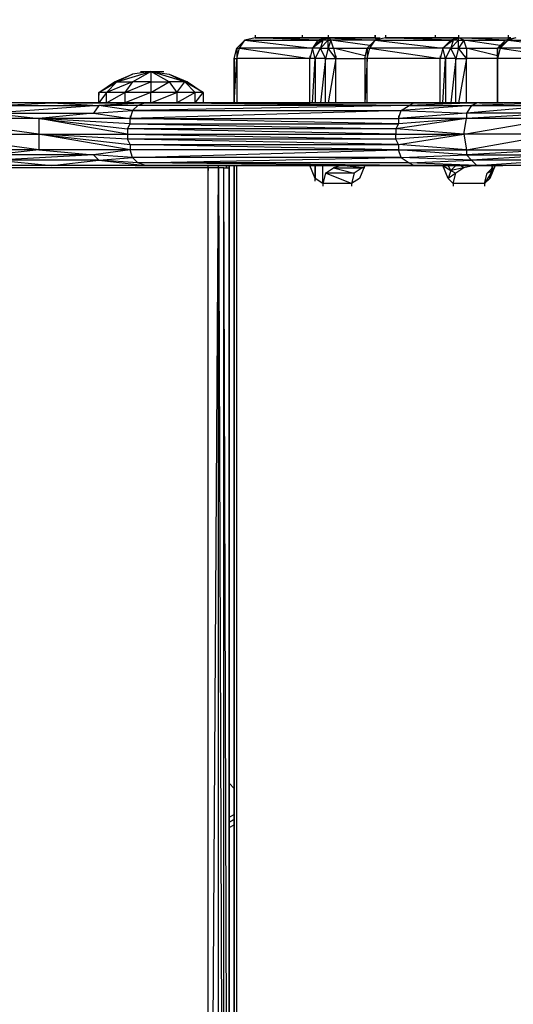
# Model space of a CAD drawing. Units: millimetres. Extents: x -1954 to 2269, y -2411 to 2140.
# Drawn here: x 104 to 201, y -5 to 188 of the extents above; entities that cross this region are included whole.
import ezdxf

# ---------------------------------------------------------------- set-up
doc = ezdxf.new("R2010")
doc.units = ezdxf.units.MM
doc.header["$LTSCALE"] = 0.2
doc.header["$MEASUREMENT"] = 0
doc.header["$PDMODE"] = 1
doc.layers.add('HAGS-Dim Plan', color=7, linetype='Continuous', lineweight=100)
doc.layers.add('HAGS-PLAN', color=255, linetype='Continuous')
doc.styles.get("Standard").update_dxf_attribs({"font": 'g13f12d.shx', "height": 300})
doc.dimstyles.new('HAGS - Dim Plan', dxfattribs={"dimtxt": 300, "dimasz": 200, "dimexe": 0.18, "dimexo": 0.0625, "dimgap": 150, "dimtad": 0, "dimlfac": 0.001, "dimrnd": 0.01, "dimzin": 1, "dimdsep": 46, "dimtxsty": 'Standard', "dimblk": 'HAGS - Dim Plan arrow', "dimcen": 0.1, "dimse1": 1, "dimse2": 1, "dimclrd": 1, "dimadec": 0, "dimazin": 0, "dimtfac": 1, "dimtofl": 0, "dimtmove": 0, "dimatfit": 3, "dimfxl": 1, "dimtolj": 1, "dimtzin": 0, "dimarcsym": 0})

# ---------------------------------------------------------------- blocks, each defined once
blk = doc.blocks.new('HAGS - Dim Plan arrow')
at = {"color": 1, "lineweight": 0}
blk.add_lwpolyline([(0, 0, 0, 0.35, 0), (-1, 0, 0.015, 0.015, 0)], format="xyseb", dxfattribs=at)
blk = doc.blocks.new('*D4')
at = {"layer": 'Defpoints', "color": 0, "transparency": 16777216}
for p in [(1482.25, 1943.55), (-1517.75, 0.15), (1482.25, 0.15)]:
    blk.add_point(p, dxfattribs=at)
at = {"layer": 'HAGS-Dim Plan', "color": 1, "lineweight": -2, "transparency": 16777216}
for p, q in [((-1317.75, 1943.55), (-622.01, 1943.55)), ((1282.25, 1943.55), (588.86, 1943.55))]:
    blk.add_line(p, q, dxfattribs=at)
at = {"layer": 'HAGS-Dim Plan', "color": 1, "lineweight": -2, "transparency": 16777216, "xscale": 200, "yscale": 200, "zscale": 200, "rotation": 180}
blk.add_blockref('HAGS - Dim Plan arrow', (-1517.75, 1943.55), dxfattribs=at)
at = {"layer": 'HAGS-Dim Plan', "color": 1, "lineweight": -2, "transparency": 16777216, "xscale": 200, "yscale": 200, "zscale": 200}
blk.add_blockref('HAGS - Dim Plan arrow', (1482.25, 1943.55), dxfattribs=at)
at = {"layer": 'HAGS-Dim Plan', "color": 0, "transparency": 16777216, "insert": (-16.58, 1943.55), "char_height": 300, "attachment_point": 5}
blk.add_mtext('\\A1;3.00m', dxfattribs=at)
blk = doc.blocks.new('*D5')
at = {"layer": 'Defpoints', "color": 0, "transparency": 16777216}
for p in [(278.47, 1534.31), (-313.92, 165.44, 537.88), (278.47, 165.99, 588.89)]:
    blk.add_point(p, dxfattribs=at)
at = {"layer": 'HAGS-Dim Plan', "color": 1, "lineweight": -2, "transparency": 16777216}
for p, q in [((-513.92, 1534.31), (-760.73, 1534.31)), ((478.47, 1534.31), (678.47, 1534.31))]:
    blk.add_line(p, q, dxfattribs=at)
at = {"layer": 'HAGS-Dim Plan', "color": 1, "lineweight": -2, "transparency": 16777216, "xscale": 200, "yscale": 200, "zscale": 200}
blk.add_blockref('HAGS - Dim Plan arrow', (-313.92, 1534.31), dxfattribs=at)
at = {"layer": 'HAGS-Dim Plan', "color": 1, "lineweight": -2, "transparency": 16777216, "xscale": 200, "yscale": 200, "zscale": 200, "rotation": 180}
blk.add_blockref('HAGS - Dim Plan arrow', (278.47, 1534.31), dxfattribs=at)
at = {"layer": 'HAGS-Dim Plan', "color": 0, "transparency": 16777216, "insert": (-1366.8, 1534.31), "char_height": 300, "attachment_point": 5}
blk.add_mtext('\\A1;0.59m', dxfattribs=at)
blk = doc.blocks.new('*D6')
at = {"layer": 'Defpoints', "color": 0, "transparency": 16777216}
for p in [(-17.75, 1300.15), (-17.75, -1299.85), (2072.55, -1299.85)]:
    blk.add_point(p, dxfattribs=at)
at = {"layer": 'HAGS-Dim Plan', "color": 1, "lineweight": -2, "transparency": 16777216}
for p, q in [((2072.55, 1100.15), (2072.55, 633.3)), ((2072.55, -1099.85), (2072.55, -585.19))]:
    blk.add_line(p, q, dxfattribs=at)
at = {"layer": 'HAGS-Dim Plan', "color": 1, "lineweight": -2, "transparency": 16777216, "xscale": 200, "yscale": 200, "zscale": 200}
for p, rotation in [((2072.55, 1300.15), 90), ((2072.55, -1299.85), 270)]:
    blk.add_blockref('HAGS - Dim Plan arrow', p, dxfattribs=dict(at, rotation=rotation))
at = {"layer": 'HAGS-Dim Plan', "color": 0, "transparency": 16777216, "insert": (2072.55, 24.06), "char_height": 300, "attachment_point": 5, "rotation": 90}
blk.add_mtext('\\A1;2.60m', dxfattribs=at)
blk = doc.blocks.new('*D7')
at = {"layer": 'Defpoints', "color": 0, "transparency": 16777216}
for p in [(-147.29, 287.97, 716.33), (-149.76, -288.22, 716.33), (1712.18, -288.22)]:
    blk.add_point(p, dxfattribs=at)
at = {"layer": 'HAGS-Dim Plan', "color": 1, "lineweight": -2, "transparency": 16777216}
for p, q in [((1712.18, 487.97), (1712.18, 716.26)), ((1712.18, -488.22), (1712.18, -688.22))]:
    blk.add_line(p, q, dxfattribs=at)
at = {"layer": 'HAGS-Dim Plan', "color": 1, "lineweight": -2, "transparency": 16777216, "xscale": 200, "yscale": 200, "zscale": 200}
for p, rotation in [((1712.18, 287.97), 270), ((1712.18, -288.22), 90)]:
    blk.add_blockref('HAGS - Dim Plan arrow', p, dxfattribs=dict(at, rotation=rotation))
at = {"layer": 'HAGS-Dim Plan', "color": 0, "transparency": 16777216, "insert": (1712.18, 1321.82), "char_height": 300, "attachment_point": 5, "rotation": 90}
blk.add_mtext('\\A1;0.58m', dxfattribs=at)

msp = doc.modelspace()

# ---------------------------------------------------------------- linework, layer by layer
at = {"layer": 'HAGS-PLAN'}
for p, q in [((147.893, 184.403), (146.357, 182.867)), ((147.893, 184.403), (146.357, 182.867)), ((146.869, 182.867), (147.893, 184.403)), ((149.941, 184.915), (147.893, 184.403)), ((149.941, 184.915), (147.893, 184.403)), ((147.893, 184.403), (162.23, 184.403)), ((147.893, 184.403), (161.206, 182.867)), ((149.941, 185.427), (149.941, 184.915)), ((149.941, 185.427), (149.941, 184.915)), ((149.941, 185.427), (149.941, 184.915)), ((149.941, 185.427), (149.941, 184.915)), ((164.278, 184.915), (149.941, 184.915)), ((149.941, 184.915), (164.278, 184.915)), ((162.23, 184.403), (149.941, 184.915)), ((159.158, 185.427), (159.158, 184.915)), ((159.158, 185.427), (159.158, 184.915)), ((159.158, 185.427), (159.158, 184.915)), ((159.158, 185.427), (159.158, 184.915)), ((163.254, 184.403), (161.206, 182.867)), ((162.742, 184.403), (161.206, 182.867)), ((161.206, 182.867), (162.742, 184.403)), ((162.23, 184.403), (161.206, 182.867)), ((164.278, 184.915), (162.23, 184.403)), ((162.23, 184.403), (162.742, 184.403)), ((162.742, 184.403), (164.278, 184.915)), ((164.278, 184.403), (162.742, 182.867)), ((162.742, 184.403), (163.254, 184.403)), ((163.254, 184.403), (162.742, 182.867)), ((164.278, 184.915), (163.254, 184.403)), ((164.278, 184.403), (163.254, 184.403)), ((164.278, 185.427), (164.278, 184.915)), ((164.278, 185.427), (164.278, 184.915)), ((164.278, 185.427), (164.278, 184.915)), ((164.278, 185.427), (164.278, 184.915)), ((173.495, 184.915), (164.278, 184.915)), ((164.79, 184.403), (164.278, 184.915)), ((164.278, 184.915), (173.495, 184.403)), ((164.278, 184.915), (173.495, 184.915)), ((164.278, 184.403), (164.278, 184.915)), ((164.79, 184.403), (164.278, 182.867)), ((164.278, 184.403), (164.79, 184.403)), ((164.278, 182.867), (164.278, 184.403)), ((172.471, 183.379), (164.79, 184.403)), ((173.495, 184.403), (164.79, 184.403)), ((165.302, 182.867), (164.79, 184.403)), ((173.495, 184.403), (171.959, 182.867)), ((173.495, 184.403), (171.959, 182.867)), ((172.471, 182.867), (173.495, 184.403)), ((173.495, 185.427), (173.495, 184.915)), ((173.495, 185.427), (173.495, 184.915)), ((173.495, 185.427), (173.495, 184.915)), ((173.495, 184.915), (173.495, 185.427)), ((175.543, 184.915), (173.495, 184.403)), ((175.543, 184.915), (173.495, 184.403)), ((173.495, 184.915), (174.007, 184.403)), ((174.519, 184.403), (173.495, 184.915)), ((173.495, 184.915), (174.519, 184.915)), ((174.007, 184.403), (173.495, 184.915)), ((173.495, 184.403), (188.344, 184.403)), ((173.495, 184.403), (186.808, 182.867)), ((175.543, 185.427), (175.543, 184.915)), ((175.543, 185.427), (175.543, 184.915)), ((175.543, 185.427), (175.543, 184.915)), ((175.543, 185.427), (175.543, 184.915)), ((175.543, 184.915), (189.88, 184.915)), ((188.344, 184.403), (175.543, 184.915)), ((189.88, 184.915), (175.543, 184.915)), ((185.272, 185.427), (185.272, 184.915)), ((185.272, 185.427), (185.272, 184.915)), ((185.272, 185.427), (185.272, 184.915)), ((185.272, 185.427), (185.272, 184.915)), ((188.344, 184.403), (186.808, 182.867)), ((188.856, 184.403), (186.808, 182.867)), ((186.808, 182.867), (188.344, 184.403)), ((188.344, 184.403), (186.808, 182.867)), ((186.808, 182.867), (188.344, 184.403)), ((189.88, 184.915), (188.344, 184.403)), ((189.88, 184.915), (188.344, 184.403)), ((189.88, 184.915), (188.344, 184.403)), ((189.88, 184.403), (188.344, 182.867)), ((188.344, 184.403), (188.856, 184.403)), ((188.856, 184.403), (188.344, 182.867)), ((188.856, 184.403), (189.88, 184.915)), ((189.88, 184.403), (188.856, 184.403)), ((189.88, 185.427), (189.88, 184.915)), ((189.88, 185.427), (189.88, 184.915)), ((189.88, 185.427), (189.88, 184.915)), ((189.88, 185.427), (189.88, 184.915)), ((190.904, 184.403), (189.88, 184.915)), ((189.88, 184.403), (189.88, 184.915)), ((199.097, 184.403), (189.88, 184.915)), ((189.88, 184.915), (199.609, 184.915)), ((189.88, 184.915), (199.609, 184.915)), ((190.904, 184.403), (189.88, 182.867)), ((189.88, 184.403), (190.904, 184.403)), ((189.88, 182.867), (189.88, 184.403)), ((191.416, 182.867), (190.904, 184.403)), ((198.073, 183.379), (190.904, 184.403)), ((190.904, 184.403), (199.097, 184.403)), ((199.097, 184.403), (197.561, 182.867)), ((197.561, 182.867), (199.609, 184.403)), ((199.609, 184.403), (198.073, 182.867)), ((201.145, 184.915), (199.097, 184.403)), ((199.609, 184.403), (199.097, 184.403)), ((199.609, 185.427), (199.609, 184.915)), ((199.609, 185.427), (199.609, 184.915)), ((199.609, 185.427), (199.609, 184.915)), ((199.609, 185.427), (199.609, 184.915)), ((199.609, 184.915), (200.121, 184.915)), ((200.121, 184.915), (199.609, 184.915)), ((199.609, 184.915), (200.121, 184.403)), ((199.609, 184.915), (199.609, 184.403)), ((201.145, 184.915), (199.609, 184.403)), ((199.609, 184.403), (213.946, 184.403)), ((199.609, 184.403), (212.41, 182.867)), ((145.845, 180.819), (146.357, 182.867)), ((146.357, 180.819), (146.869, 182.867)), ((146.357, 182.867), (146.869, 182.867)), ((146.357, 182.867), (146.357, 180.819)), ((161.206, 182.867), (146.869, 182.867)), ((146.869, 182.867), (160.694, 180.819)), ((161.206, 182.867), (160.694, 180.819)), ((161.206, 182.867), (160.694, 180.819)), ((162.742, 182.867), (161.206, 182.867)), ((161.718, 180.819), (161.206, 182.867)), ((161.718, 180.819), (162.742, 182.867)), ((162.742, 182.867), (164.278, 182.867)), ((163.766, 180.819), (162.742, 182.867)), ((164.278, 182.867), (163.766, 180.819)), ((164.278, 182.867), (165.302, 182.867)), ((165.814, 180.819), (164.278, 182.867)), ((171.447, 181.331), (165.302, 182.867)), ((165.302, 182.867), (171.959, 182.867)), ((165.302, 182.867), (165.814, 180.819)), ((171.447, 180.819), (171.959, 182.867)), ((171.959, 180.819), (172.471, 182.867)), ((171.959, 182.867), (172.471, 182.867)), ((171.959, 182.867), (171.959, 180.819)), ((186.808, 182.867), (172.471, 182.867)), ((172.471, 182.867), (186.296, 180.819)), ((186.808, 182.867), (186.296, 180.819)), ((186.808, 182.867), (186.296, 180.819)), ((188.344, 182.867), (186.808, 182.867)), ((187.32, 180.819), (186.808, 182.867)), ((187.32, 180.819), (188.344, 182.867)), ((188.344, 182.867), (189.88, 182.867)), ((189.368, 180.819), (188.344, 182.867)), ((189.88, 182.867), (189.368, 180.819)), ((189.88, 182.867), (191.416, 182.867)), ((191.416, 180.819), (189.88, 182.867)), ((191.416, 182.867), (191.416, 180.819)), ((197.561, 181.331), (191.416, 182.867)), ((191.416, 182.867), (197.561, 182.867)), ((198.073, 182.867), (197.561, 182.867)), ((198.073, 182.867), (197.561, 180.819)), ((197.561, 180.819), (197.561, 182.867)), ((197.561, 182.867), (197.561, 180.819)), ((212.41, 182.867), (198.073, 182.867)), ((198.073, 182.867), (211.898, 180.819)), ((145.845, 172.114), (146.357, 180.819)), ((145.845, 172.114), (145.845, 180.819)), ((145.845, 180.819), (146.357, 180.819)), ((145.845, 180.819), (145.845, 172.114)), ((145.845, 172.114), (146.357, 180.819)), ((145.845, 172.114), (145.845, 180.819)), ((146.357, 181.331), (146.357, 180.819)), ((146.357, 181.331), (146.357, 180.819)), ((146.357, 181.331), (146.357, 180.819)), ((146.357, 181.331), (146.357, 180.819)), ((160.694, 180.819), (146.357, 180.819)), ((146.357, 180.819), (146.357, 172.114)), ((160.694, 181.331), (160.694, 180.819)), ((160.694, 181.331), (160.694, 180.819)), ((160.694, 181.331), (160.694, 180.819)), ((160.694, 181.331), (160.694, 180.819)), ((161.718, 180.819), (160.694, 180.819)), ((160.694, 172.114), (160.694, 180.819)), ((161.206, 172.114), (161.718, 180.819)), ((163.766, 180.819), (161.718, 180.819)), ((161.718, 180.819), (161.718, 172.114)), ((163.766, 180.819), (162.742, 172.114)), ((163.766, 180.819), (165.814, 180.819)), ((163.766, 172.114), (163.766, 180.819)), ((165.814, 180.819), (164.278, 172.114)), ((165.814, 181.331), (165.814, 180.819)), ((165.814, 181.331), (165.814, 180.819)), ((165.814, 181.331), (165.814, 180.819)), ((165.814, 181.331), (165.814, 180.819)), ((165.814, 172.114), (165.814, 180.819)), ((165.814, 180.819), (171.447, 180.819)), ((171.959, 180.819), (171.447, 180.819)), ((171.959, 180.819), (171.447, 172.114)), ((171.447, 180.819), (171.447, 172.114)), ((171.959, 181.331), (171.959, 180.819)), ((171.959, 181.331), (171.959, 180.819)), ((171.959, 181.331), (171.959, 180.819)), ((171.959, 181.331), (171.959, 180.819)), ((186.296, 180.819), (171.959, 180.819)), ((171.959, 172.114), (171.959, 180.819)), ((186.296, 181.331), (186.296, 180.819)), ((186.296, 181.331), (186.296, 180.819)), ((186.296, 181.331), (186.296, 180.819)), ((186.296, 181.331), (186.296, 180.819)), ((187.32, 180.819), (186.296, 180.819)), ((186.296, 172.114), (186.296, 180.819)), ((186.808, 172.114), (187.32, 180.819)), ((189.368, 180.819), (187.32, 180.819)), ((187.32, 180.819), (187.32, 172.114)), ((189.368, 180.819), (188.344, 172.114)), ((189.368, 180.819), (191.416, 180.819)), ((189.368, 172.114), (189.368, 180.819)), ((191.416, 180.819), (189.88, 172.114)), ((191.416, 180.819), (191.416, 181.331)), ((191.416, 181.331), (191.416, 180.819)), ((191.416, 181.331), (191.416, 180.819)), ((191.416, 181.331), (191.416, 180.819)), ((197.561, 180.819), (191.416, 180.819)), ((191.416, 172.114), (191.416, 180.819)), ((197.561, 180.819), (197.561, 181.331)), ((197.561, 181.331), (197.561, 180.819)), ((197.561, 181.331), (197.561, 180.819)), ((197.561, 181.331), (197.561, 180.819)), ((197.561, 172.114), (197.561, 180.819)), ((211.898, 180.819), (197.561, 180.819)), ((197.561, 180.819), (197.561, 172.114)), ((122.803, 176.21), (129.459, 178.258)), ((125.875, 176.21), (129.459, 178.258)), ((129.459, 178.258), (125.875, 177.746)), ((127.411, 178.258), (132.02, 178.258)), ((127.411, 178.258), (132.02, 178.258)), ((129.459, 178.258), (133.044, 177.746)), ((136.116, 176.21), (129.459, 178.258)), ((133.044, 176.21), (129.459, 178.258)), ((129.459, 178.258), (129.459, 176.21)), ((119.219, 174.162), (122.803, 176.21)), ((119.219, 174.162), (122.291, 176.21)), ((125.875, 176.21), (120.755, 174.162)), ((120.755, 174.162), (122.803, 176.21)), ((122.291, 176.21), (125.875, 177.746)), ((122.291, 176.21), (122.803, 176.21)), ((125.875, 177.746), (122.803, 176.21)), ((122.803, 176.21), (125.875, 176.21)), ((124.339, 174.162), (129.459, 176.21)), ((125.875, 176.21), (124.339, 174.162)), ((129.459, 176.21), (125.875, 176.21)), ((129.459, 176.21), (133.044, 176.21)), ((129.459, 174.162), (133.044, 176.21)), ((129.459, 176.21), (129.459, 174.162)), ((133.044, 177.746), (136.628, 176.21)), ((133.044, 177.746), (136.116, 176.21)), ((136.116, 176.21), (133.044, 176.21)), ((133.044, 176.21), (134.58, 174.162)), ((134.58, 174.162), (136.116, 176.21)), ((139.7, 174.162), (136.116, 176.21)), ((138.164, 174.162), (136.116, 176.21)), ((136.628, 176.21), (136.116, 176.21)), ((136.628, 176.21), (139.7, 174.162)), ((120.755, 174.162), (119.219, 174.162)), ((119.219, 174.162), (119.219, 173.65)), ((120.755, 174.162), (119.219, 172.114)), ((119.219, 172.114), (119.219, 174.162)), ((119.219, 174.162), (119.219, 173.65)), ((119.219, 174.162), (119.219, 173.65)), ((119.219, 174.162), (119.219, 173.65)), ((124.339, 174.162), (120.755, 174.162)), ((120.755, 172.114), (124.339, 174.162)), ((120.755, 172.114), (120.755, 174.162)), ((129.459, 174.162), (124.339, 174.162)), ((129.459, 174.162), (124.339, 172.114)), ((124.339, 174.162), (124.339, 172.114)), ((134.58, 174.162), (129.459, 174.162)), ((129.459, 172.114), (134.58, 174.162)), ((129.459, 172.114), (129.459, 174.162)), ((138.164, 174.162), (134.58, 174.162)), ((138.164, 174.162), (134.58, 172.114)), ((134.58, 174.162), (134.58, 172.114)), ((139.7, 174.162), (138.164, 174.162)), ((138.164, 172.114), (139.7, 174.162)), ((138.164, 172.114), (138.164, 174.162)), ((139.7, 174.162), (139.7, 173.65)), ((139.7, 174.162), (139.7, 172.114)), ((139.7, 174.162), (139.7, 173.65)), ((139.7, 174.162), (139.7, 173.65)), ((139.7, 174.162), (139.7, 173.65)), ((110.002, 172.114), (86.448, 172.114)), ((110.002, 172.114), (86.448, 172.114)), ((119.219, 171.602), (98.225, 170.066)), ((99.249, 171.602), (110.002, 172.114)), ((99.249, 171.602), (119.219, 171.602)), ((110.002, 172.114), (128.435, 172.114)), ((110.002, 172.114), (119.219, 171.602)), ((128.435, 172.114), (110.002, 172.114)), ((117.17, 172.114), (121.779, 172.114)), ((117.17, 172.114), (121.779, 172.114)), ((119.219, 171.602), (118.195, 170.066)), ((118.195, 170.066), (125.875, 170.578)), ((128.435, 172.114), (119.219, 171.602)), ((126.899, 171.602), (119.219, 171.602)), ((125.875, 170.578), (119.219, 171.602)), ((125.875, 170.578), (125.363, 169.042)), ((178.615, 170.578), (125.363, 169.042)), ((126.899, 171.602), (125.875, 170.578)), ((180.151, 171.602), (125.875, 170.578)), ((125.875, 170.578), (178.615, 170.578)), ((126.387, 172.114), (130.995, 172.114)), ((126.387, 172.114), (130.995, 172.114)), ((126.387, 172.114), (130.995, 172.114)), ((128.435, 172.114), (126.899, 171.602)), ((180.151, 171.602), (126.899, 171.602)), ((128.435, 172.114), (181.175, 172.114)), ((180.151, 171.602), (128.435, 172.114)), ((181.175, 172.114), (128.435, 172.114)), ((137.652, 172.114), (142.26, 172.114)), ((137.652, 172.114), (142.26, 172.114)), ((142.772, 172.114), (147.381, 172.114)), ((142.772, 172.114), (147.381, 172.114)), ((142.772, 172.114), (147.381, 172.114)), ((158.134, 172.114), (162.742, 172.114)), ((158.134, 172.114), (162.742, 172.114)), ((163.254, 172.114), (167.862, 172.114)), ((168.374, 172.114), (172.983, 172.114)), ((168.374, 172.114), (172.983, 172.114)), ((178.103, 169.042), (178.615, 170.578)), ((192.44, 171.602), (178.615, 170.578)), ((178.615, 170.578), (180.151, 171.602)), ((178.615, 170.578), (191.416, 170.066)), ((179.127, 172.114), (183.735, 172.114)), ((179.127, 172.114), (183.735, 172.114)), ((179.127, 172.114), (183.735, 172.114)), ((193.464, 172.114), (180.151, 171.602)), ((181.175, 172.114), (180.151, 171.602)), ((180.151, 171.602), (192.44, 171.602)), ((193.464, 172.114), (181.175, 172.114)), ((193.464, 172.114), (181.175, 172.114)), ((183.735, 172.114), (188.344, 172.114)), ((188.856, 172.114), (193.464, 172.114)), ((209.337, 171.602), (191.416, 170.066)), ((192.44, 171.602), (191.416, 170.066)), ((209.849, 172.114), (192.44, 171.602)), ((192.44, 171.602), (193.464, 172.114)), ((192.44, 171.602), (209.337, 171.602)), ((209.849, 172.114), (193.464, 172.114)), ((209.849, 172.114), (193.464, 172.114)), ((193.976, 172.114), (198.585, 172.114)), ((193.976, 172.114), (198.585, 172.114)), ((193.976, 172.114), (198.585, 172.114)), ((193.976, 172.114), (198.585, 172.114)), ((107.442, 169.042), (84.4, 169.042)), ((107.442, 165.969), (84.4, 169.042)), ((98.225, 170.066), (118.195, 170.066)), ((98.225, 170.066), (107.442, 169.042)), ((118.195, 170.066), (107.442, 169.042)), ((125.363, 169.042), (107.442, 169.042)), ((125.363, 168.018), (107.442, 169.042)), ((107.442, 169.042), (124.851, 166.994)), ((124.851, 165.969), (107.442, 169.042)), ((107.442, 169.042), (107.442, 165.969)), ((118.195, 170.066), (125.363, 169.042)), ((125.363, 169.554), (125.363, 169.042)), ((125.363, 169.554), (125.363, 169.042)), ((125.363, 169.554), (125.363, 169.042)), ((125.363, 169.554), (125.363, 169.042)), ((178.103, 168.018), (125.363, 169.042)), ((125.363, 169.042), (178.103, 169.042)), ((125.363, 168.018), (125.363, 169.042)), ((191.416, 169.042), (177.591, 166.994)), ((191.416, 170.066), (178.103, 169.042)), ((178.103, 169.554), (178.103, 169.042)), ((178.103, 169.554), (178.103, 169.042)), ((178.103, 169.554), (178.103, 169.042)), ((178.103, 169.554), (178.103, 169.042)), ((178.103, 169.042), (178.103, 168.018)), ((191.416, 169.042), (178.103, 169.042)), ((191.416, 169.042), (178.103, 168.018)), ((190.904, 165.969), (208.825, 169.042)), ((190.904, 165.969), (191.416, 169.042)), ((209.337, 170.066), (191.416, 169.042)), ((209.337, 170.066), (191.416, 170.066)), ((191.416, 170.066), (191.416, 169.042)), ((208.825, 169.042), (191.416, 169.042)), ((124.851, 166.994), (125.363, 168.018)), ((177.591, 165.969), (124.851, 166.994)), ((177.591, 166.994), (124.851, 166.994)), ((124.851, 166.994), (124.851, 165.969)), ((124.851, 166.482), (124.851, 165.969)), ((124.851, 166.482), (124.851, 165.969)), ((124.851, 166.482), (124.851, 165.969)), ((124.851, 166.482), (124.851, 165.969)), ((125.363, 168.018), (178.103, 168.018)), ((125.363, 168.018), (177.591, 166.994)), ((178.103, 168.018), (177.591, 166.994)), ((177.591, 166.994), (177.591, 165.969)), ((190.904, 165.969), (177.591, 166.994)), ((177.591, 166.482), (177.591, 165.969)), ((177.591, 166.482), (177.591, 165.969)), ((177.591, 166.482), (177.591, 165.969)), ((84.4, 165.969), (107.442, 165.969)), ((107.442, 162.897), (84.4, 165.969)), ((124.851, 164.945), (107.442, 165.969)), ((107.442, 165.969), (124.851, 165.969)), ((107.442, 165.969), (125.363, 163.921)), ((125.363, 162.897), (107.442, 165.969)), ((107.442, 165.969), (107.442, 162.897)), ((124.851, 165.969), (124.851, 164.945)), ((124.851, 165.969), (177.591, 165.969)), ((124.851, 165.969), (177.591, 164.945)), ((125.363, 163.921), (124.851, 164.945)), ((178.103, 163.921), (124.851, 164.945)), ((177.591, 164.945), (124.851, 164.945)), ((190.904, 165.969), (177.591, 164.945)), ((177.591, 165.969), (190.904, 165.969)), ((177.591, 164.945), (177.591, 165.969)), ((178.103, 163.921), (177.591, 164.945)), ((178.103, 163.921), (190.904, 165.969)), ((208.825, 165.969), (190.904, 165.969)), ((190.904, 165.969), (191.416, 162.897)), ((191.416, 162.897), (208.825, 165.969)), ((107.442, 162.897), (84.4, 162.897)), ((107.442, 162.897), (98.225, 161.873)), ((125.363, 162.897), (107.442, 162.897)), ((107.442, 162.897), (118.195, 161.873)), ((125.363, 162.897), (118.195, 161.873)), ((125.363, 163.921), (125.363, 162.897)), ((178.103, 162.897), (125.363, 163.921)), ((125.363, 163.921), (178.103, 163.921)), ((125.363, 163.409), (125.363, 162.897)), ((125.363, 163.409), (125.363, 162.897)), ((125.363, 163.409), (125.363, 162.897)), ((125.363, 163.409), (125.363, 162.897)), ((178.103, 162.897), (125.363, 162.897)), ((125.875, 161.361), (125.363, 162.897)), ((125.875, 161.361), (178.103, 162.897)), ((191.416, 162.897), (178.103, 163.921)), ((178.103, 163.921), (178.103, 162.897)), ((178.103, 163.409), (178.103, 162.897)), ((178.103, 163.409), (178.103, 162.897)), ((178.103, 163.409), (178.103, 162.897)), ((178.103, 163.409), (178.103, 162.897)), ((178.103, 162.897), (191.416, 162.897)), ((191.416, 161.873), (178.103, 162.897)), ((178.615, 161.361), (178.103, 162.897)), ((191.416, 162.897), (208.825, 162.897)), ((208.825, 162.897), (191.416, 161.873)), ((191.416, 162.897), (191.416, 161.873)), ((118.195, 161.873), (98.225, 161.873)), ((118.195, 161.873), (99.249, 160.849)), ((119.219, 160.849), (99.249, 160.849)), ((99.249, 160.849), (110.002, 159.825)), ((110.002, 159.825), (119.219, 160.849)), ((125.875, 161.361), (118.195, 161.873)), ((118.195, 161.873), (119.219, 160.849)), ((119.219, 160.849), (125.875, 161.361)), ((126.899, 160.337), (119.219, 160.849)), ((119.219, 160.849), (128.435, 159.825)), ((178.615, 161.361), (125.875, 161.361)), ((125.875, 161.361), (126.899, 160.337)), ((126.899, 160.337), (178.615, 161.361)), ((178.615, 161.361), (191.416, 161.873)), ((192.44, 160.849), (178.615, 161.361)), ((178.615, 161.361), (180.151, 160.337)), ((180.151, 160.337), (192.44, 160.849)), ((191.416, 161.873), (209.337, 161.873)), ((191.416, 161.873), (192.44, 160.849)), ((209.337, 161.873), (192.44, 160.849)), ((209.337, 160.849), (192.44, 160.849)), ((192.44, 160.849), (193.464, 159.825)), ((193.464, 159.825), (209.337, 160.849)), ((140.724, 159.313), (-128.608, 159.313)), ((110.002, 159.825), (86.448, 159.825)), ((110.002, 159.825), (86.448, 159.825)), ((128.435, 159.825), (110.002, 159.825)), ((128.435, 159.825), (110.002, 159.825)), ((126.387, 159.825), (130.995, 159.825)), ((126.387, 159.825), (130.995, 159.825)), ((126.387, 159.825), (130.995, 159.825)), ((180.151, 160.337), (126.899, 160.337)), ((181.175, 159.825), (126.899, 160.337)), ((128.435, 159.825), (126.899, 160.337)), ((128.435, 159.825), (181.175, 159.825)), ((181.175, 159.825), (128.435, 159.825)), ((140.724, 159.313), (140.724, 159.825)), ((140.724, 159.313), (140.724, 159.825)), ((140.724, -158.663), (142.772, 159.313)), ((142.772, 159.313), (140.724, 159.313)), ((140.724, 159.313), (140.724, 158.801)), ((140.724, -158.663), (140.724, 159.313)), ((140.724, 159.313), (140.724, 158.801)), ((142.772, 159.313), (142.772, 159.825)), ((142.772, 159.313), (142.772, 159.825)), ((142.772, 159.825), (147.381, 159.825)), ((142.772, 159.825), (147.381, 159.825)), ((143.796, 159.313), (142.772, 159.313)), ((142.772, 159.313), (143.796, -158.663)), ((142.772, -158.663), (142.772, 159.313)), ((144.821, -158.663), (143.796, 159.313)), ((143.796, 159.313), (144.821, 159.313)), ((143.796, -158.663), (143.796, 159.313)), ((144.308, 159.825), (144.308, 159.313)), ((144.308, 159.313), (144.308, 159.825)), ((144.821, 159.313), (144.821, 159.825)), ((144.821, 159.313), (144.821, 159.825)), ((144.821, 159.825), (144.821, -158.663)), ((144.821, 159.313), (144.821, 159.825)), ((144.821, 159.825), (144.821, 159.313)), ((144.821, 159.825), (144.821, 159.313)), ((144.821, 159.825), (144.821, 159.313)), ((144.821, 159.825), (144.821, 159.313)), ((144.821, 159.313), (144.821, 159.825)), ((144.821, -158.663), (144.821, 159.313)), ((144.821, 159.313), (144.821, 158.801)), ((145.845, 159.825), (145.845, -159.687)), ((145.845, 159.825), (145.845, -159.687)), ((145.845, 159.825), (145.845, -159.687)), ((145.845, -159.687), (145.845, 159.825)), ((145.845, -159.687), (145.845, 159.825)), ((146.357, -159.687), (146.357, 159.825)), ((158.134, 159.825), (162.742, 159.825)), ((158.134, 159.825), (162.742, 159.825)), ((161.718, 157.265), (160.694, 159.825)), ((161.718, 156.753), (161.718, 159.825)), ((161.718, 159.825), (161.718, 157.265)), ((163.254, 156.241), (163.254, 159.825)), ((163.254, 159.825), (167.862, 159.825)), ((163.766, 158.289), (165.302, 159.313)), ((166.838, 159.825), (165.302, 159.313)), ((165.302, 159.313), (170.934, 159.313)), ((165.302, 159.313), (169.398, 158.289)), ((170.934, 159.313), (166.838, 159.825)), ((168.374, 159.825), (172.983, 159.825)), ((170.934, 159.313), (169.398, 158.289)), ((171.447, 159.825), (170.422, 157.265)), ((171.447, 159.313), (170.934, 159.313)), ((179.127, 159.825), (183.735, 159.825)), ((179.127, 159.825), (183.735, 159.825)), ((179.127, 159.825), (183.735, 159.825)), ((193.464, 159.825), (180.151, 160.337)), ((180.151, 160.337), (181.175, 159.825)), ((181.175, 159.825), (193.464, 159.825)), ((193.464, 159.825), (181.175, 159.825)), ((183.735, 159.825), (188.344, 159.825)), ((186.808, 159.825), (188.344, 158.801)), ((187.832, 157.265), (186.808, 159.825)), ((188.344, 158.801), (187.832, 159.825)), ((188.344, 158.801), (187.832, 157.265)), ((189.368, 159.825), (188.344, 158.801)), ((190.904, 159.313), (188.344, 158.801)), ((188.344, 158.801), (189.368, 158.289)), ((190.904, 159.313), (189.368, 158.289)), ((190.392, 159.825), (190.904, 159.313)), ((192.952, 159.825), (190.904, 159.313)), ((190.904, 159.825), (195.512, 159.825)), ((209.849, 159.825), (193.464, 159.825)), ((209.849, 159.825), (193.464, 159.825)), ((193.976, 159.825), (198.585, 159.825)), ((193.976, 159.825), (198.585, 159.825)), ((193.976, 159.825), (198.585, 159.825)), ((193.976, 159.825), (198.585, 159.825)), ((193.976, 159.825), (198.585, 159.825)), ((196.536, 158.801), (195, 156.241)), ((196.536, 159.313), (195.512, 158.289)), ((195.512, 158.289), (196.536, 158.801)), ((197.048, 159.825), (196.024, 157.265)), ((196.024, 157.265), (196.536, 159.825)), ((196.536, 158.801), (196.024, 157.265)), ((196.536, 159.825), (196.536, 158.801)), ((163.254, 156.241), (161.718, 157.265)), ((163.766, 158.289), (163.254, 156.241)), ((169.398, 158.289), (163.766, 158.289)), ((168.886, 156.241), (163.766, 158.289)), ((169.398, 158.289), (168.886, 156.241)), ((170.422, 157.265), (168.886, 156.241)), ((189.368, 158.289), (187.832, 157.265)), ((188.856, 156.241), (187.832, 157.265)), ((188.856, 156.241), (189.368, 158.289)), ((195, 156.241), (195.512, 158.289)), ((196.024, 157.265), (195, 156.241)), ((163.254, 156.241), (163.254, 155.729)), ((168.886, 156.241), (163.254, 156.241)), ((163.254, 156.241), (163.254, 155.729)), ((168.886, 156.241), (168.886, 155.729)), ((168.886, 156.241), (168.886, 155.729)), ((188.856, 156.241), (188.856, 155.729)), ((195, 156.241), (188.856, 156.241)), ((188.856, 156.241), (188.856, 155.729)), ((195, 156.241), (195, 155.729)), ((195, 156.241), (195, 155.729)), ((145.845, 37.448), (144.821, 38.472)), ((144.821, 31.815), (145.845, 32.327)), ((145.845, 31.303), (144.821, 30.791)), ((144.821, 30.791), (145.845, 31.303)), ((144.821, 29.767), (145.845, 30.279))]:
    msp.add_line(p, q, dxfattribs=at)

# ---------------------------------------------------------------- dimensions: what is measured, and where the dimension line sits
at = {"layer": 'HAGS-Dim Plan'}
for base, p1, p2, picture, middle in [((1482.252, 1943.549), (-1517.748, 0.154), (1482.252, 0.154), '*D4', (-16.576, 1943.549)), ((278.473, 1534.309), (-313.916, 165.441, 537.879), (278.473, 165.993, 588.889), '*D5', (-1366.805, 1534.309))]:
    dim = msp.add_linear_dim(base=base, p1=p1, p2=p2, dimstyle='HAGS - Dim Plan', override={"dimrnd": 0.01, "dimpost": 'm'}, dxfattribs=at)
    dim.commit()
    dim.dimension.update_dxf_attribs({"geometry": picture, "text_midpoint": middle, "dimtype": 160})
for base, p1, p2, picture, middle in [((1712.184, -288.218), (-147.295, 287.969, 716.329), (-149.762, -288.218, 716.329), '*D7', (1712.184, 1321.819)), ((2072.553, -1299.846), (-17.748, 1300.154), (-17.748, -1299.846), '*D6', (2072.553, 24.058))]:
    dim = msp.add_linear_dim(base=base, p1=p1, p2=p2, angle=90, dimstyle='HAGS - Dim Plan', override={"dimrnd": 0.01, "dimpost": 'm'}, dxfattribs=at)
    dim.commit()
    dim.dimension.update_dxf_attribs({"geometry": picture, "text_midpoint": middle, "dimtype": 160})

doc.saveas('drawing.dxf')
